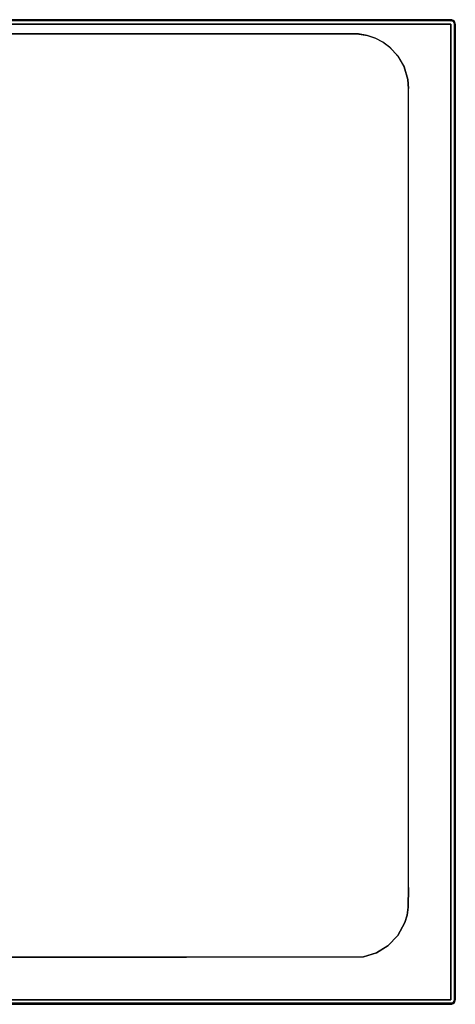
# Model space of a CAD drawing. Units: inches. Extents: x 2 to 1402, y -903 to -3.
# Drawn here: x 1004 to 1402, y -903 to -3 of the extents above; entities that cross this region are included whole.
import ezdxf

# ---------------------------------------------------------------- set-up
doc = ezdxf.new("R2010")
doc.units = ezdxf.units.IN
doc.header["$LTSCALE"] = 500
doc.header["$MEASUREMENT"] = 0
doc.layers.add('EXC-CERAMIKA', color=255, linetype='Continuous')

msp = doc.modelspace()

# ---------------------------------------------------------------- linework, layer by layer
at = {"layer": 'EXC-CERAMIKA'}
for points, invisible_edges in [([(1398.09, -2.57), (6.05, -2.57, 36), (1398.09, -2.57, 36), (1398.09, -2.57)], 13), ([(6.05, -2.57), (6.05, -2.57, 36), (1398.09, -2.57), (6.05, -2.57)], 11), ([(1398.09, -2.7, 37.04), (702.07, -2.57, 36), (6.05, -2.7, 37.04), (1398.09, -2.7, 37.04)], 15), ([(1398.09, -2.7, 37.04), (6.05, -2.7, 37.04), (6.05, -3.1, 38), (1398.09, -2.7, 37.04)], 15), ([(1398.09, -3.1, 38), (1398.09, -2.7, 37.04), (6.05, -3.1, 38), (1398.09, -3.1, 38)], 15), ([(6.05, -3.73, 38.83), (1398.09, -3.1, 38), (6.05, -3.1, 38), (6.05, -3.73, 38.83)], 15), ([(6.05, -3.73, 38.83), (1398.09, -3.73, 38.83), (1398.09, -3.1, 38), (6.05, -3.73, 38.83)], 15), ([(6.05, -4.55, 39.46), (1398.09, -3.73, 38.83), (6.05, -3.73, 38.83), (6.05, -4.55, 39.46)], 13), ([(6.05, -4.55, 39.46), (1398.09, -4.55, 39.46), (1398.09, -3.73, 38.83), (6.05, -4.55, 39.46)], 15), ([(6.05, -5.51, 39.86), (1398.09, -4.55, 39.46), (6.05, -4.55, 39.46), (6.05, -5.51, 39.86)], 15), ([(6.05, -5.51, 39.86), (1398.09, -5.51, 39.86), (1398.09, -4.55, 39.46), (6.05, -5.51, 39.86)], 15), ([(702.07, -6.54, 40), (1398.09, -5.51, 39.86), (6.05, -5.51, 39.86), (702.07, -6.54, 40)], 15), ([(107.03, -15.48, 40), (1297.11, -15.47, 40), (6.05, -6.54, 40), (107.03, -15.48, 40)], 14), ([(1297.11, -15.47, 40), (1398.09, -6.54, 40), (6.05, -6.54, 40), (1297.11, -15.47, 40)], 13), ([(1398.09, -2.7, 37.04), (1398.09, -2.57, 36), (702.07, -2.57, 36), (1398.09, -2.7, 37.04)], 13), ([(702.07, -6.54, 40), (1398.09, -6.54, 40), (1398.09, -5.51, 39.86), (702.07, -6.54, 40)], 14), ([(1313.77, -15.67, 40), (1398.09, -6.54, 40), (1297.11, -15.47, 40), (1313.77, -15.67, 40)], 11), ([(1321.74, -17.01, 40), (1398.09, -6.54, 40), (1313.77, -15.67, 40), (1321.74, -17.01, 40)], 11), ([(1329.23, -19.55, 40), (1398.09, -6.54, 40), (1321.74, -17.01, 40), (1329.23, -19.55, 40)], 11), ([(1336.13, -23.2, 40), (1398.09, -6.54, 40), (1329.23, -19.55, 40), (1336.13, -23.2, 40)], 11), ([(1342.26, -27.79, 40), (1398.09, -6.54, 40), (1336.13, -23.2, 40), (1342.26, -27.79, 40)], 11), ([(1349.67, -35.85, 40), (1398.09, -6.54, 40), (1342.26, -27.79, 40), (1349.67, -35.85, 40)], 11), ([(1355.26, -45.63, 40), (1398.09, -6.54, 40), (1349.67, -35.85, 40), (1355.26, -45.63, 40)], 11), ([(1358.64, -57.3, 40), (1398.09, -6.54, 40), (1355.26, -45.63, 40), (1358.64, -57.3, 40)], 11), ([(1358.64, -57.3, 40), (1359.25, -65.37, 40), (1398.09, -6.54, 40), (1358.64, -57.3, 40)], 14), ([(1398.09, -6.54, 40), (1359.25, -65.37, 40), (1359.26, -795.83, 40), (1398.09, -6.54, 40)], 15), ([(1359.26, -795.83, 40), (1398.09, -898.59, 40), (1398.09, -6.54, 40), (1359.26, -795.83, 40)], 13), ([(1398.5, -2.61, 36.42), (1399.12, -2.7, 36), (1398.09, -2.57, 36), (1398.5, -2.61, 36.42)], 15), ([(1398.5, -2.61, 36.42), (1398.09, -2.57, 36), (1398.09, -2.7, 37.04), (1398.5, -2.61, 36.42)], 15), ([(1398.86, -2.64, 0), (1398.09, -2.57), (1398.09, -2.57, 36), (1398.86, -2.64, 0)], 14), ([(1399.12, -2.7, 36), (1398.86, -2.64, 0), (1398.09, -2.57, 36), (1399.12, -2.7, 36)], 15), ([(1398.5, -2.61, 36.42), (1398.09, -2.7, 37.04), (1398.48, -2.78, 37.24), (1398.5, -2.61, 36.42)], 15), ([(1398.48, -2.78, 37.24), (1398.09, -2.7, 37.04), (1398.09, -3.1, 38), (1398.48, -2.78, 37.24)], 15), ([(1398.48, -2.78, 37.24), (1398.09, -3.1, 38), (1398.45, -3.12, 38), (1398.48, -2.78, 37.24)], 15), ([(1398.4, -3.6, 38.68), (1398.45, -3.12, 38), (1398.09, -3.1, 38), (1398.4, -3.6, 38.68)], 15), ([(1398.09, -3.73, 38.83), (1398.4, -3.6, 38.68), (1398.09, -3.1, 38), (1398.09, -3.73, 38.83)], 14), ([(1398.4, -3.6, 38.68), (1398.09, -3.73, 38.83), (1398.33, -4.22, 39.24), (1398.4, -3.6, 38.68)], 15), ([(1398.09, -4.55, 39.46), (1398.33, -4.22, 39.24), (1398.09, -3.73, 38.83), (1398.09, -4.55, 39.46)], 15), ([(1398.09, -4.55, 39.46), (1398.26, -4.93, 39.65), (1398.33, -4.22, 39.24), (1398.09, -4.55, 39.46)], 15), ([(1398.09, -5.51, 39.86), (1398.26, -4.93, 39.65), (1398.09, -4.55, 39.46), (1398.09, -5.51, 39.86)], 15), ([(1398.26, -4.93, 39.65), (1398.09, -5.51, 39.86), (1398.17, -5.72, 39.91), (1398.26, -4.93, 39.65)], 15), ([(1398.09, -6.54, 40), (1398.17, -5.72, 39.91), (1398.09, -5.51, 39.86), (1398.09, -6.54, 40)], 15), ([(1398.34, -5.75, 39.91), (1398.17, -5.72, 39.91), (1398.09, -6.54, 40), (1398.34, -5.75, 39.91)], 15), ([(1398.5, -5.83, 39.91), (1398.34, -5.75, 39.91), (1398.09, -6.54, 40), (1398.5, -5.83, 39.91)], 15), ([(1398.64, -5.93, 39.91), (1398.5, -5.83, 39.91), (1398.09, -6.54, 40), (1398.64, -5.93, 39.91)], 15), ([(1398.76, -6.05, 39.91), (1398.64, -5.93, 39.91), (1398.09, -6.54, 40), (1398.76, -6.05, 39.91)], 15), ([(1398.84, -6.2, 39.91), (1398.76, -6.05, 39.91), (1398.09, -6.54, 40), (1398.84, -6.2, 39.91)], 15), ([(1398.9, -6.37, 39.91), (1398.84, -6.2, 39.91), (1398.09, -6.54, 40), (1398.9, -6.37, 39.91)], 15), ([(1399.12, -6.54, 39.86), (1398.9, -6.37, 39.91), (1398.09, -6.54, 40), (1399.12, -6.54, 39.86)], 15), ([(1399.12, -6.54, 39.86), (1398.09, -452.57, 40), (1399.12, -898.59, 39.86), (1399.12, -6.54, 39.86)], 15), ([(1399.12, -6.54, 39.86), (1398.09, -6.54, 40), (1398.09, -452.57, 40), (1399.12, -6.54, 39.86)], 13), ([(1398.34, -5.75, 39.91), (1398.26, -4.93, 39.65), (1398.17, -5.72, 39.91), (1398.34, -5.75, 39.91)], 15), ([(1398.26, -4.93, 39.65), (1398.59, -5, 39.65), (1398.33, -4.22, 39.24), (1398.26, -4.93, 39.65)], 15), ([(1398.59, -5, 39.65), (1398.26, -4.93, 39.65), (1398.34, -5.75, 39.91), (1398.59, -5, 39.65)], 15), ([(1398.81, -4.32, 39.24), (1398.4, -3.6, 38.68), (1398.33, -4.22, 39.24), (1398.81, -4.32, 39.24)], 15), ([(1398.33, -4.22, 39.24), (1398.59, -5, 39.65), (1398.81, -4.32, 39.24), (1398.33, -4.22, 39.24)], 15), ([(1398.34, -5.75, 39.91), (1398.9, -5.14, 39.65), (1398.59, -5, 39.65), (1398.34, -5.75, 39.91)], 15), ([(1398.5, -5.83, 39.91), (1398.9, -5.14, 39.65), (1398.34, -5.75, 39.91), (1398.5, -5.83, 39.91)], 15), ([(1399, -3.73, 38.68), (1398.45, -3.12, 38), (1398.4, -3.6, 38.68), (1399, -3.73, 38.68)], 15), ([(1399, -3.73, 38.68), (1398.4, -3.6, 38.68), (1398.81, -4.32, 39.24), (1399, -3.73, 38.68)], 14), ([(1398.45, -3.12, 38), (1399.15, -3.27, 38), (1398.48, -2.78, 37.24), (1398.45, -3.12, 38)], 15), ([(1399.15, -3.27, 38), (1398.45, -3.12, 38), (1399, -3.73, 38.68), (1399.15, -3.27, 38)], 15), ([(1398.48, -2.78, 37.24), (1399.31, -2.78, 36.42), (1398.5, -2.61, 36.42), (1398.48, -2.78, 37.24)], 15), ([(1399.26, -2.95, 37.24), (1399.31, -2.78, 36.42), (1398.48, -2.78, 37.24), (1399.26, -2.95, 37.24)], 15), ([(1398.48, -2.78, 37.24), (1399.15, -3.27, 38), (1399.26, -2.95, 37.24), (1398.48, -2.78, 37.24)], 15), ([(1398.5, -2.61, 36.42), (1399.31, -2.78, 36.42), (1399.12, -2.7, 36), (1398.5, -2.61, 36.42)], 15), ([(1398.64, -5.93, 39.91), (1398.9, -5.14, 39.65), (1398.5, -5.83, 39.91), (1398.64, -5.93, 39.91)], 15), ([(1398.59, -5, 39.65), (1399.26, -4.52, 39.24), (1398.81, -4.32, 39.24), (1398.59, -5, 39.65)], 15), ([(1398.9, -5.14, 39.65), (1399.26, -4.52, 39.24), (1398.59, -5, 39.65), (1398.9, -5.14, 39.65)], 15), ([(1399.17, -5.34, 39.65), (1398.9, -5.14, 39.65), (1398.64, -5.93, 39.91), (1399.17, -5.34, 39.65)], 15), ([(1398.64, -5.93, 39.91), (1399.4, -5.59, 39.65), (1399.17, -5.34, 39.65), (1398.64, -5.93, 39.91)], 15), ([(1398.76, -6.05, 39.91), (1399.4, -5.59, 39.65), (1398.64, -5.93, 39.91), (1398.76, -6.05, 39.91)], 15), ([(1399.4, -5.59, 39.65), (1398.76, -6.05, 39.91), (1399.57, -5.88, 39.65), (1399.4, -5.59, 39.65)], 15), ([(1399.57, -5.88, 39.65), (1398.76, -6.05, 39.91), (1398.84, -6.2, 39.91), (1399.57, -5.88, 39.65)], 15), ([(1399.26, -4.52, 39.24), (1399, -3.73, 38.68), (1398.81, -4.32, 39.24), (1399.26, -4.52, 39.24)], 15), ([(1398.84, -6.2, 39.91), (1398.9, -6.37, 39.91), (1399.57, -5.88, 39.65), (1398.84, -6.2, 39.91)], 15), ([(1399.12, -2.7, 36), (1399.61, -2.87, 0), (1398.86, -2.64, 0), (1399.12, -2.7, 36)], 13), ([(1398.9, -5.14, 39.65), (1399.17, -5.34, 39.65), (1399.26, -4.52, 39.24), (1398.9, -5.14, 39.65)], 15), ([(1399.57, -5.88, 39.65), (1398.9, -6.37, 39.91), (1399.67, -6.2, 39.65), (1399.57, -5.88, 39.65)], 15), ([(1399.12, -6.54, 39.86), (1399.67, -6.2, 39.65), (1398.9, -6.37, 39.91), (1399.12, -6.54, 39.86)], 15), ([(1399.57, -3.98, 38.68), (1399.15, -3.27, 38), (1399, -3.73, 38.68), (1399.57, -3.98, 38.68)], 15), ([(1399.57, -3.98, 38.68), (1399, -3.73, 38.68), (1399.26, -4.52, 39.24), (1399.57, -3.98, 38.68)], 14), ([(1399.31, -2.78, 36.42), (1400.08, -3.1, 36), (1399.12, -2.7, 36), (1399.31, -2.78, 36.42)], 15), ([(1400.08, -3.1, 36), (1399.61, -2.87, 0), (1399.12, -2.7, 36), (1400.08, -3.1, 36)], 15), ([(1399.12, -6.54, 39.86), (1400.08, -6.54, 39.46), (1399.67, -6.2, 39.65), (1399.12, -6.54, 39.86)], 15), ([(1399.12, -6.54, 39.86), (1399.12, -898.59, 39.86), (1400.08, -898.59, 39.46), (1399.12, -6.54, 39.86)], 15), ([(1400.08, -6.54, 39.46), (1399.12, -6.54, 39.86), (1400.08, -898.59, 39.46), (1400.08, -6.54, 39.46)], 15), ([(1399.81, -3.56, 38), (1399.26, -2.95, 37.24), (1399.15, -3.27, 38), (1399.81, -3.56, 38)], 15), ([(1399.81, -3.56, 38), (1399.15, -3.27, 38), (1399.57, -3.98, 38.68), (1399.81, -3.56, 38)], 15), ([(1399.26, -4.52, 39.24), (1399.17, -5.34, 39.65), (1399.65, -4.8, 39.24), (1399.26, -4.52, 39.24)], 15), ([(1399.17, -5.34, 39.65), (1399.4, -5.59, 39.65), (1399.65, -4.8, 39.24), (1399.17, -5.34, 39.65)], 15), ([(1399.31, -2.78, 36.42), (1399.26, -2.95, 37.24), (1400.07, -3.12, 36.42), (1399.31, -2.78, 36.42)], 15), ([(1399.98, -3.27, 37.24), (1399.26, -2.95, 37.24), (1399.81, -3.56, 38), (1399.98, -3.27, 37.24)], 15), ([(1400.07, -3.12, 36.42), (1399.26, -2.95, 37.24), (1399.98, -3.27, 37.24), (1400.07, -3.12, 36.42)], 15), ([(1399.26, -4.52, 39.24), (1400.07, -4.35, 38.68), (1399.57, -3.98, 38.68), (1399.26, -4.52, 39.24)], 15), ([(1399.65, -4.8, 39.24), (1400.07, -4.35, 38.68), (1399.26, -4.52, 39.24), (1399.65, -4.8, 39.24)], 15), ([(1399.31, -2.78, 36.42), (1400.07, -3.12, 36.42), (1400.08, -3.1, 36), (1399.31, -2.78, 36.42)], 15), ([(1399.65, -4.8, 39.24), (1399.4, -5.59, 39.65), (1399.98, -5.17, 39.24), (1399.65, -4.8, 39.24)], 15), ([(1399.57, -5.88, 39.65), (1399.98, -5.17, 39.24), (1399.4, -5.59, 39.65), (1399.57, -5.88, 39.65)], 15), ([(1399.57, -3.98, 38.68), (1400.39, -3.98, 38), (1399.81, -3.56, 38), (1399.57, -3.98, 38.68)], 15), ([(1400.07, -4.35, 38.68), (1400.39, -3.98, 38), (1399.57, -3.98, 38.68), (1400.07, -4.35, 38.68)], 10), ([(1400.23, -5.59, 39.24), (1399.98, -5.17, 39.24), (1399.57, -5.88, 39.65), (1400.23, -5.59, 39.24)], 15), ([(1399.57, -5.88, 39.65), (1399.67, -6.2, 39.65), (1400.23, -5.59, 39.24), (1399.57, -5.88, 39.65)], 15), ([(1400.08, -3.1, 36), (1400.3, -3.23, 0), (1399.61, -2.87, 0), (1400.08, -3.1, 36)], 13), ([(1400.07, -4.35, 38.68), (1399.65, -4.8, 39.24), (1400.48, -4.8, 38.68), (1400.07, -4.35, 38.68)], 15), ([(1400.48, -4.8, 38.68), (1399.65, -4.8, 39.24), (1399.98, -5.17, 39.24), (1400.48, -4.8, 38.68)], 15), ([(1400.23, -5.59, 39.24), (1399.67, -6.2, 39.65), (1400.38, -6.05, 39.24), (1400.23, -5.59, 39.24)], 15), ([(1399.67, -6.2, 39.65), (1400.08, -6.54, 39.46), (1400.38, -6.05, 39.24), (1399.67, -6.2, 39.65)], 15), ([(1400.39, -3.98, 38), (1399.98, -3.27, 37.24), (1399.81, -3.56, 38), (1400.39, -3.98, 38)], 15), ([(1400.62, -3.73, 37.24), (1400.07, -3.12, 36.42), (1399.98, -3.27, 37.24), (1400.62, -3.73, 37.24)], 15), ([(1400.62, -3.73, 37.24), (1399.98, -3.27, 37.24), (1400.39, -3.98, 38), (1400.62, -3.73, 37.24)], 11), ([(1399.98, -5.17, 39.24), (1400.23, -5.59, 39.24), (1400.48, -4.8, 38.68), (1399.98, -5.17, 39.24)], 15), ([(1400.08, -3.1, 36), (1400.07, -3.12, 36.42), (1400.74, -3.6, 36.42), (1400.08, -3.1, 36)], 15), ([(1400.74, -3.6, 36.42), (1400.07, -3.12, 36.42), (1400.62, -3.73, 37.24), (1400.74, -3.6, 36.42)], 11), ([(1400.07, -4.35, 38.68), (1400.88, -4.52, 38), (1400.39, -3.98, 38), (1400.07, -4.35, 38.68)], 15), ([(1400.48, -4.8, 38.68), (1400.88, -4.52, 38), (1400.07, -4.35, 38.68), (1400.48, -4.8, 38.68)], 11), ([(1400.08, -3.1, 36), (1400.74, -3.6, 36.42), (1400.9, -3.73, 36), (1400.08, -3.1, 36)], 13), ([(1400.9, -3.73, 36), (1400.3, -3.23, 0), (1400.08, -3.1, 36), (1400.9, -3.73, 36)], 15), ([(1400.38, -6.05, 39.24), (1400.08, -6.54, 39.46), (1400.9, -6.54, 38.83), (1400.38, -6.05, 39.24)], 15), ([(1400.9, -898.59, 38.83), (1400.08, -6.54, 39.46), (1400.08, -898.59, 39.46), (1400.9, -898.59, 38.83)], 15), ([(1400.9, -898.59, 38.83), (1400.9, -6.54, 38.83), (1400.08, -6.54, 39.46), (1400.9, -898.59, 38.83)], 15), ([(1400.48, -4.8, 38.68), (1400.23, -5.59, 39.24), (1400.79, -5.34, 38.68), (1400.48, -4.8, 38.68)], 15), ([(1400.38, -6.05, 39.24), (1400.79, -5.34, 38.68), (1400.23, -5.59, 39.24), (1400.38, -6.05, 39.24)], 15), ([(1400.9, -3.73, 36), (1400.9, -3.73, 0), (1400.3, -3.23, 0), (1400.9, -3.73, 36)], 13), ([(1400.98, -5.93, 38.68), (1400.79, -5.34, 38.68), (1400.38, -6.05, 39.24), (1400.98, -5.93, 38.68)], 15), ([(1400.98, -5.93, 38.68), (1400.38, -6.05, 39.24), (1400.9, -6.54, 38.83), (1400.98, -5.93, 38.68)], 15), ([(1400.39, -3.98, 38), (1400.88, -4.52, 38), (1400.62, -3.73, 37.24), (1400.39, -3.98, 38)], 15), ([(1400.88, -4.52, 38), (1400.48, -4.8, 38.68), (1401.24, -5.14, 38), (1400.88, -4.52, 38)], 15), ([(1401.24, -5.14, 38), (1400.48, -4.8, 38.68), (1400.79, -5.34, 38.68), (1401.24, -5.14, 38)], 13), ([(1400.62, -3.73, 37.24), (1401.15, -4.32, 37.24), (1400.74, -3.6, 36.42), (1400.62, -3.73, 37.24)], 15), ([(1400.62, -3.73, 37.24), (1400.88, -4.52, 38), (1401.15, -4.32, 37.24), (1400.62, -3.73, 37.24)], 15), ([(1400.9, -3.73, 36), (1400.74, -3.6, 36.42), (1401.29, -4.22, 36.42), (1400.9, -3.73, 36)], 15), ([(1400.74, -3.6, 36.42), (1401.15, -4.32, 37.24), (1401.29, -4.22, 36.42), (1400.74, -3.6, 36.42)], 15), ([(1400.79, -5.34, 38.68), (1400.98, -5.93, 38.68), (1401.24, -5.14, 38), (1400.79, -5.34, 38.68)], 14), ([(1401.24, -5.14, 38), (1401.15, -4.32, 37.24), (1400.88, -4.52, 38), (1401.24, -5.14, 38)], 15), ([(1400.9, -3.73, 36), (1401.29, -4.22, 36.42), (1401.54, -4.55, 36), (1400.9, -3.73, 36)], 15), ([(1401.4, -4.33, 0), (1400.9, -3.73, 0), (1400.9, -3.73, 36), (1401.4, -4.33, 0)], 12), ([(1401.4, -4.33, 0), (1400.9, -3.73, 36), (1401.54, -4.55, 36), (1401.4, -4.33, 0)], 15), ([(1400.9, -6.54, 38.83), (1401.54, -6.54, 38), (1400.98, -5.93, 38.68), (1400.9, -6.54, 38.83)], 11), ([(1401.54, -898.59, 38), (1400.9, -6.54, 38.83), (1400.9, -898.59, 38.83), (1401.54, -898.59, 38)], 13), ([(1401.54, -898.59, 38), (1401.54, -6.54, 38), (1400.9, -6.54, 38.83), (1401.54, -898.59, 38)], 15), ([(1401.24, -5.14, 38), (1400.98, -5.93, 38.68), (1401.46, -5.83, 38), (1401.24, -5.14, 38)], 15), ([(1400.98, -5.93, 38.68), (1401.54, -6.54, 38), (1401.46, -5.83, 38), (1400.98, -5.93, 38.68)], 15), ([(1401.15, -4.32, 37.24), (1401.55, -5, 37.24), (1401.29, -4.22, 36.42), (1401.15, -4.32, 37.24)], 15), ([(1401.55, -5, 37.24), (1401.15, -4.32, 37.24), (1401.24, -5.14, 38), (1401.55, -5, 37.24)], 15), ([(1401.24, -5.14, 38), (1401.79, -5.75, 37.24), (1401.55, -5, 37.24), (1401.24, -5.14, 38)], 15), ([(1401.46, -5.83, 38), (1401.79, -5.75, 37.24), (1401.24, -5.14, 38), (1401.46, -5.83, 38)], 15), ([(1401.29, -4.22, 36.42), (1401.71, -4.93, 36.42), (1401.54, -4.55, 36), (1401.29, -4.22, 36.42)], 15), ([(1401.29, -4.22, 36.42), (1401.55, -5, 37.24), (1401.71, -4.93, 36.42), (1401.29, -4.22, 36.42)], 15), ([(1401.77, -5.02, 0), (1401.4, -4.33, 0), (1401.54, -4.55, 36), (1401.77, -5.02, 0)], 14), ([(1401.46, -5.83, 38), (1401.54, -6.54, 38), (1401.79, -5.75, 37.24), (1401.46, -5.83, 38)], 15), ([(1401.71, -4.93, 36.42), (1401.93, -5.51, 36), (1401.54, -4.55, 36), (1401.71, -4.93, 36.42)], 15), ([(1401.93, -5.51, 36), (1401.77, -5.02, 0), (1401.54, -4.55, 36), (1401.93, -5.51, 36)], 15), ([(1401.79, -5.75, 37.24), (1401.54, -6.54, 38), (1401.93, -6.54, 37.04), (1401.79, -5.75, 37.24)], 15), ([(1401.93, -898.59, 37.04), (1401.54, -6.54, 38), (1401.54, -898.59, 38), (1401.93, -898.59, 37.04)], 15), ([(1401.93, -898.59, 37.04), (1401.93, -6.54, 37.04), (1401.54, -6.54, 38), (1401.93, -898.59, 37.04)], 15), ([(1401.55, -5, 37.24), (1401.96, -5.72, 36.42), (1401.71, -4.93, 36.42), (1401.55, -5, 37.24)], 15), ([(1401.79, -5.75, 37.24), (1401.96, -5.72, 36.42), (1401.55, -5, 37.24), (1401.79, -5.75, 37.24)], 15), ([(1401.96, -5.72, 36.42), (1401.93, -5.51, 36), (1401.71, -4.93, 36.42), (1401.96, -5.72, 36.42)], 15), ([(1401.93, -5.51, 36), (1401.99, -5.76, 0), (1401.77, -5.02, 0), (1401.93, -5.51, 36)], 13), ([(1401.79, -5.75, 37.24), (1401.93, -6.54, 37.04), (1401.96, -5.72, 36.42), (1401.79, -5.75, 37.24)], 15), ([(1401.96, -5.72, 36.42), (1402.07, -6.54, 36), (1401.93, -5.51, 36), (1401.96, -5.72, 36.42)], 15), ([(1402.07, -6.54, 36), (1401.99, -5.76, 0), (1401.93, -5.51, 36), (1402.07, -6.54, 36)], 15), ([(1401.96, -5.72, 36.42), (1401.93, -6.54, 37.04), (1402.07, -6.54, 36), (1401.96, -5.72, 36.42)], 15), ([(1402.07, -452.57, 36), (1401.93, -6.54, 37.04), (1401.93, -898.59, 37.04), (1402.07, -452.57, 36)], 15), ([(1402.07, -452.57, 36), (1402.07, -6.54, 36), (1401.93, -6.54, 37.04), (1402.07, -452.57, 36)], 14), ([(1402.07, -6.54, 36), (1402.07, -6.54, 0), (1401.99, -5.76, 0), (1402.07, -6.54, 36)], 13), ([(1402.07, -6.54, 36), (1402.07, -898.59, 0), (1402.07, -6.54, 0), (1402.07, -6.54, 36)], 13), ([(1402.07, -898.59, 36), (1402.07, -898.59, 0), (1402.07, -6.54, 36), (1402.07, -898.59, 36)], 11), ([(541.37, -15.48, 40), (1297.11, -15.47, 40), (541.37, -15.48, 40)], 15), ([(618.98, -15.48, 40), (1297.11, -15.47, 40), (618.98, -15.48, 40)], 15), ([(630, -15.48, 40), (1297.11, -15.47, 40), (630, -15.48, 40)], 15), ([(702.07, -15.48, 40), (1297.11, -15.47, 40), (702.07, -15.48, 40)], 15), ([(774.13, -15.48, 40), (1297.11, -15.47, 40), (774.13, -15.48, 40)], 15), ([(785.16, -15.48, 40), (1297.11, -15.47, 40), (785.16, -15.48, 40)], 15), ([(804.28, -89.6, 36.43), (1129.71, -15.48, 40), (803.06, -87.41, 36.53), (804.28, -89.6, 36.43)], 11), ([(803.06, -87.41, 36.53), (1129.71, -15.48, 40), (862.42, -15.48, 40), (803.06, -87.41, 36.53)], 13), ([(805.12, -92.19, 36.31), (1263.36, -15.48, 40), (804.28, -89.6, 36.43), (805.12, -92.19, 36.31)], 11), ([(804.28, -89.6, 36.43), (1263.36, -15.48, 40), (1129.71, -15.48, 40), (804.28, -89.6, 36.43)], 13), ([(1313.44, -15.64, 40), (1296.78, -15.47, 40), (805.12, -92.19, 36.31), (1313.44, -15.64, 40)], 14), ([(805.12, -92.19, 36.31), (1296.78, -15.47, 40), (1263.36, -15.48, 40), (805.12, -92.19, 36.31)], 13), ([(1321.43, -16.93, 40), (1313.44, -15.64, 40), (805.12, -92.19, 36.31), (1321.43, -16.93, 40)], 14), ([(1321.43, -16.93, 40), (805.12, -92.19, 36.31), (1328.94, -19.42, 40), (1321.43, -16.93, 40)], 11), ([(862.77, -15.48, 40), (1297.11, -15.47, 40), (862.77, -15.48, 40)], 15), ([(1130.06, -15.48, 40), (1297.11, -15.47, 40), (1130.06, -15.48, 40)], 15), ([(1263.7, -15.48, 40), (1297.11, -15.47, 40), (1263.7, -15.48, 40)], 15), ([(805.12, -92.19, 36.31), (1335.87, -23.03, 40), (1328.94, -19.42, 40), (805.12, -92.19, 36.31)], 13), ([(1342.04, -27.6, 40), (1335.87, -23.03, 40), (805.12, -92.19, 36.31), (1342.04, -27.6, 40)], 14), ([(1342.04, -27.6, 40), (805.12, -92.19, 36.31), (1349.57, -35.72, 40), (1342.04, -27.6, 40)], 11), ([(805.12, -92.19, 36.31), (1355.22, -45.55, 40), (1349.57, -35.72, 40), (805.12, -92.19, 36.31)], 13), ([(1358.63, -57.25, 40), (1355.22, -45.55, 40), (805.12, -92.19, 36.31), (1358.63, -57.25, 40)], 14), ([(1358.63, -57.25, 40), (805.12, -92.19, 36.31), (1359.25, -65.33, 40), (1358.63, -57.25, 40)], 11), ([(805.12, -92.19, 36.31), (1359.25, -74.2, 40), (1359.25, -65.33, 40), (805.12, -92.19, 36.31)], 13), ([(1359.25, -84.52, 40), (1359.25, -84.52, 40), (1359.25, -65.37, 40)], 15), ([(1359.26, -795.83, 40), (1359.26, -795.83, 40), (1359.25, -65.37, 40)], 13), ([(1359.25, -84.51, 40), (1359.25, -74.2, 40), (805.12, -92.19, 36.31), (1359.25, -84.51, 40)], 14), ([(1359.25, -84.51, 40), (805.12, -92.19, 36.31), (1359.25, -98.8, 40), (1359.25, -84.51, 40)], 11), ([(1359.25, -84.52, 40), (1359.25, -84.52, 40), (1359.25, -139.42, 40)], 15), ([(805.12, -92.19, 36.31), (805.41, -113.75, 35.29), (1359.25, -98.8, 40), (805.12, -92.19, 36.31)], 14), ([(1359.25, -98.8, 40), (805.41, -113.75, 35.29), (1359.25, -139.42, 40), (1359.25, -98.8, 40)], 11), ([(1359.25, -98.81, 40), (1359.25, -139.42, 40), (1359.25, -98.81, 40)], 15), ([(805.41, -113.75, 35.29), (805.38, -147.13, 33.69), (1359.25, -139.42, 40), (805.41, -113.75, 35.29)], 14), ([(1359.25, -139.42, 40), (805.38, -147.13, 33.69), (1359.25, -180.04, 40), (1359.25, -139.42, 40)], 11), ([(1359.25, -231.91, 40), (1359.25, -231.91, 40), (1359.25, -139.42, 40)], 15), ([(1359.25, -303.14, 40), (1359.25, -139.42, 40), (1359.25, -303.14, 40)], 15), ([(1359.26, -795.83, 40), (1359.26, -795.83, 40), (1359.25, -139.42, 40)], 15), ([(805.38, -147.13, 33.69), (805.34, -195.79, 31.36), (1359.25, -180.04, 40), (805.38, -147.13, 33.69)], 14), ([(805.34, -195.79, 31.36), (1359.25, -231.88, 40), (1359.25, -180.04, 40), (805.34, -195.79, 31.36)], 13), ([(805.34, -195.79, 31.36), (805.09, -216.27, 30.39), (1359.25, -231.88, 40), (805.34, -195.79, 31.36)], 14), ([(798.23, -225.63, 30.05), (1359.25, -433.51, 40), (800.69, -223.92, 30.11), (798.23, -225.63, 30.05)], 11), ([(1359.25, -433.51, 40), (802.7, -221.72, 30.19), (800.69, -223.92, 30.11), (1359.25, -433.51, 40)], 13), ([(804.2, -219.13, 30.28), (802.7, -221.72, 30.19), (1359.25, -433.51, 40), (804.2, -219.13, 30.28)], 14), ([(805.09, -216.27, 30.39), (804.2, -219.13, 30.28), (1359.25, -302.99, 40), (805.09, -216.27, 30.39)], 14), ([(1359.25, -302.99, 40), (804.2, -219.13, 30.28), (1359.25, -433.51, 40), (1359.25, -302.99, 40)], 11), ([(1359.25, -231.88, 40), (805.09, -216.27, 30.39), (1359.25, -302.99, 40), (1359.25, -231.88, 40)], 11), ([(1318.11, -859.1, 40), (793.41, -227.16, 30.03), (785.98, -227.27, 30.03), (1318.11, -859.1, 40)], 13), ([(994.77, -859.85, 40), (1318.11, -859.1, 40), (785.98, -227.27, 30.03), (994.77, -859.85, 40)], 14), ([(795.86, -226.63, 30.03), (793.41, -227.16, 30.03), (1355.99, -827.88, 40), (795.86, -226.63, 30.03)], 14), ([(793.41, -227.16, 30.03), (1340.56, -848.96, 40), (1349.51, -839.7, 40), (793.41, -227.16, 30.03)], 13), ([(1318.11, -859.1, 40), (1329.91, -855.47, 40), (793.41, -227.16, 30.03), (1318.11, -859.1, 40)], 14), ([(793.41, -227.16, 30.03), (1329.91, -855.47, 40), (1340.56, -848.96, 40), (793.41, -227.16, 30.03)], 13), ([(793.41, -227.16, 30.03), (1349.51, -839.7, 40), (1355.99, -827.88, 40), (793.41, -227.16, 30.03)], 13), ([(795.86, -226.63, 30.03), (1359.25, -694.96, 40), (798.23, -225.63, 30.05), (795.86, -226.63, 30.03)], 11), ([(1359.13, -813.73, 40), (1359.26, -795.79, 40), (795.86, -226.63, 30.03), (1359.13, -813.73, 40)], 14), ([(795.86, -226.63, 30.03), (1359.26, -795.79, 40), (1359.25, -694.96, 40), (795.86, -226.63, 30.03)], 13), ([(1358.05, -821.08, 40), (795.86, -226.63, 30.03), (1355.99, -827.88, 40), (1358.05, -821.08, 40)], 11), ([(1358.05, -821.08, 40), (1359.13, -813.73, 40), (795.86, -226.63, 30.03), (1358.05, -821.08, 40)], 14), ([(798.23, -225.63, 30.05), (1359.25, -694.96, 40), (1359.25, -433.51, 40), (798.23, -225.63, 30.05)], 13), ([(1359.25, -303.14, 40), (1359.25, -303.14, 40), (1359.25, -433.65, 40)], 15), ([(1359.26, -795.83, 40), (1359.25, -433.65, 40), (1359.26, -795.83, 40)], 15), ([(1398.09, -452.57, 40), (1398.09, -898.59, 40), (1399.12, -898.59, 39.86), (1398.09, -452.57, 40)], 14), ([(1402.07, -452.57, 36), (1401.93, -898.59, 37.04), (1402.07, -898.59, 36), (1402.07, -452.57, 36)], 11), ([(1359.13, -813.76, 40), (1398.09, -898.59, 40), (1359.26, -795.83, 40), (1359.13, -813.76, 40)], 11), ([(1358.04, -821.11, 40), (1398.09, -898.59, 40), (1359.13, -813.76, 40), (1358.04, -821.11, 40)], 11), ([(1349.49, -839.72, 40), (1398.09, -898.59, 40), (1355.98, -827.91, 40), (1349.49, -839.72, 40)], 11), ([(1355.98, -827.91, 40), (1398.09, -898.59, 40), (1358.04, -821.11, 40), (1355.98, -827.91, 40)], 11), ([(1340.55, -848.98, 40), (1398.09, -898.59, 40), (1349.49, -839.72, 40), (1340.55, -848.98, 40)], 11), ([(1329.89, -855.48, 40), (1398.09, -898.59, 40), (1340.55, -848.98, 40), (1329.89, -855.48, 40)], 11), ([(1398.09, -898.59, 40), (86.05, -859.12, 40), (6.05, -898.59, 40), (1398.09, -898.59, 40)], 11), ([(702.07, -859.85, 40), (86.05, -859.12, 40), (1398.09, -898.59, 40), (702.07, -859.85, 40)], 14), ([(702.07, -859.85, 40), (1398.09, -898.59, 40), (1318.09, -859.11, 40), (702.07, -859.85, 40)], 11), ([(1318.09, -859.11, 40), (1398.09, -898.59, 40), (1329.89, -855.48, 40), (1318.09, -859.11, 40)], 11), ([(1398.09, -899.62, 39.86), (702.07, -898.59, 40), (6.05, -899.62, 39.86), (1398.09, -899.62, 39.86)], 15), ([(1398.09, -899.62, 39.86), (6.05, -899.62, 39.86), (6.05, -900.58, 39.46), (1398.09, -899.62, 39.86)], 15), ([(1398.09, -900.58, 39.46), (1398.09, -899.62, 39.86), (6.05, -900.58, 39.46), (1398.09, -900.58, 39.46)], 15), ([(1398.09, -899.62, 39.86), (1398.09, -898.59, 40), (702.07, -898.59, 40), (1398.09, -899.62, 39.86)], 13), ([(1398.9, -898.77, 39.91), (1399.12, -898.59, 39.86), (1398.09, -898.59, 40), (1398.9, -898.77, 39.91)], 15), ([(1398.84, -898.93, 39.91), (1398.9, -898.77, 39.91), (1398.09, -898.59, 40), (1398.84, -898.93, 39.91)], 15), ([(1398.76, -899.08, 39.91), (1398.84, -898.93, 39.91), (1398.09, -898.59, 40), (1398.76, -899.08, 39.91)], 15), ([(1398.34, -899.38, 39.91), (1398.5, -899.31, 39.91), (1398.09, -898.59, 40), (1398.34, -899.38, 39.91)], 15), ([(1398.17, -899.42, 39.91), (1398.34, -899.38, 39.91), (1398.09, -898.59, 40), (1398.17, -899.42, 39.91)], 15), ([(1398.09, -899.62, 39.86), (1398.17, -899.42, 39.91), (1398.09, -898.59, 40), (1398.09, -899.62, 39.86)], 15), ([(1398.5, -899.31, 39.91), (1398.64, -899.21, 39.91), (1398.09, -898.59, 40), (1398.5, -899.31, 39.91)], 15), ([(1398.64, -899.21, 39.91), (1398.76, -899.08, 39.91), (1398.09, -898.59, 40), (1398.64, -899.21, 39.91)], 15), ([(1398.09, -899.62, 39.86), (1398.26, -900.2, 39.65), (1398.17, -899.42, 39.91), (1398.09, -899.62, 39.86)], 15), ([(1398.09, -899.62, 39.86), (1398.09, -900.58, 39.46), (1398.26, -900.2, 39.65), (1398.09, -899.62, 39.86)], 15), ([(1398.34, -899.38, 39.91), (1398.17, -899.42, 39.91), (1398.59, -900.13, 39.65), (1398.34, -899.38, 39.91)], 15), ([(1398.59, -900.13, 39.65), (1398.17, -899.42, 39.91), (1398.26, -900.2, 39.65), (1398.59, -900.13, 39.65)], 15), ([(1398.59, -900.13, 39.65), (1398.5, -899.31, 39.91), (1398.34, -899.38, 39.91), (1398.59, -900.13, 39.65)], 15), ([(1398.5, -899.31, 39.91), (1398.9, -899.99, 39.65), (1398.64, -899.21, 39.91), (1398.5, -899.31, 39.91)], 15), ([(1398.9, -899.99, 39.65), (1398.5, -899.31, 39.91), (1398.59, -900.13, 39.65), (1398.9, -899.99, 39.65)], 15), ([(1398.59, -900.13, 39.65), (1399.26, -900.62, 39.24), (1398.9, -899.99, 39.65), (1398.59, -900.13, 39.65)], 15), ([(1398.64, -899.21, 39.91), (1399.4, -899.54, 39.65), (1398.76, -899.08, 39.91), (1398.64, -899.21, 39.91)], 15), ([(1399.17, -899.79, 39.65), (1399.4, -899.54, 39.65), (1398.64, -899.21, 39.91), (1399.17, -899.79, 39.65)], 15), ([(1398.64, -899.21, 39.91), (1398.9, -899.99, 39.65), (1399.17, -899.79, 39.65), (1398.64, -899.21, 39.91)], 15), ([(1398.84, -898.93, 39.91), (1398.76, -899.08, 39.91), (1399.57, -899.25, 39.65), (1398.84, -898.93, 39.91)], 15), ([(1399.57, -899.25, 39.65), (1398.76, -899.08, 39.91), (1399.4, -899.54, 39.65), (1399.57, -899.25, 39.65)], 15), ([(1398.84, -898.93, 39.91), (1399.67, -898.93, 39.65), (1398.9, -898.77, 39.91), (1398.84, -898.93, 39.91)], 15), ([(1399.57, -899.25, 39.65), (1399.67, -898.93, 39.65), (1398.84, -898.93, 39.91), (1399.57, -899.25, 39.65)], 15), ([(1399.67, -898.93, 39.65), (1399.12, -898.59, 39.86), (1398.9, -898.77, 39.91), (1399.67, -898.93, 39.65)], 15), ([(1398.9, -899.99, 39.65), (1399.65, -900.33, 39.24), (1399.17, -899.79, 39.65), (1398.9, -899.99, 39.65)], 15), ([(1399.26, -900.62, 39.24), (1399.65, -900.33, 39.24), (1398.9, -899.99, 39.65), (1399.26, -900.62, 39.24)], 15), ([(1400.08, -898.59, 39.46), (1399.12, -898.59, 39.86), (1399.67, -898.93, 39.65), (1400.08, -898.59, 39.46)], 15), ([(1399.4, -899.54, 39.65), (1399.17, -899.79, 39.65), (1399.98, -899.97, 39.24), (1399.4, -899.54, 39.65)], 15), ([(1399.98, -899.97, 39.24), (1399.17, -899.79, 39.65), (1399.65, -900.33, 39.24), (1399.98, -899.97, 39.24)], 15), ([(1399.57, -899.25, 39.65), (1399.4, -899.54, 39.65), (1400.23, -899.54, 39.24), (1399.57, -899.25, 39.65)], 15), ([(1400.23, -899.54, 39.24), (1399.4, -899.54, 39.65), (1399.98, -899.97, 39.24), (1400.23, -899.54, 39.24)], 15), ([(1399.67, -898.93, 39.65), (1399.57, -899.25, 39.65), (1400.38, -899.08, 39.24), (1399.67, -898.93, 39.65)], 15), ([(1400.38, -899.08, 39.24), (1399.57, -899.25, 39.65), (1400.23, -899.54, 39.24), (1400.38, -899.08, 39.24)], 15), ([(1399.65, -900.33, 39.24), (1400.07, -900.79, 38.68), (1399.98, -899.97, 39.24), (1399.65, -900.33, 39.24)], 15), ([(1400.08, -898.59, 39.46), (1399.67, -898.93, 39.65), (1400.38, -899.08, 39.24), (1400.08, -898.59, 39.46)], 15), ([(1400.48, -900.33, 38.68), (1400.23, -899.54, 39.24), (1399.98, -899.97, 39.24), (1400.48, -900.33, 38.68)], 15), ([(1399.98, -899.97, 39.24), (1400.07, -900.79, 38.68), (1400.48, -900.33, 38.68), (1399.98, -899.97, 39.24)], 15), ([(1400.08, -898.59, 39.46), (1400.38, -899.08, 39.24), (1400.9, -898.59, 38.83), (1400.08, -898.59, 39.46)], 15), ([(1400.23, -899.54, 39.24), (1400.79, -899.79, 38.68), (1400.38, -899.08, 39.24), (1400.23, -899.54, 39.24)], 15), ([(1400.79, -899.79, 38.68), (1400.23, -899.54, 39.24), (1400.48, -900.33, 38.68), (1400.79, -899.79, 38.68)], 11), ([(1400.38, -899.08, 39.24), (1400.98, -899.21, 38.68), (1400.9, -898.59, 38.83), (1400.38, -899.08, 39.24)], 15), ([(1400.38, -899.08, 39.24), (1400.79, -899.79, 38.68), (1400.98, -899.21, 38.68), (1400.38, -899.08, 39.24)], 13), ([(1400.48, -900.33, 38.68), (1400.88, -900.62, 38), (1400.79, -899.79, 38.68), (1400.48, -900.33, 38.68)], 15), ([(1400.98, -899.21, 38.68), (1400.79, -899.79, 38.68), (1401.46, -899.31, 38), (1400.98, -899.21, 38.68)], 15), ([(1401.46, -899.31, 38), (1400.79, -899.79, 38.68), (1401.24, -899.99, 38), (1401.46, -899.31, 38)], 15), ([(1400.79, -899.79, 38.68), (1400.88, -900.62, 38), (1401.24, -899.99, 38), (1400.79, -899.79, 38.68)], 15), ([(1400.88, -900.62, 38), (1401.15, -900.81, 37.24), (1401.24, -899.99, 38), (1400.88, -900.62, 38)], 15), ([(1400.98, -899.21, 38.68), (1401.54, -898.59, 38), (1400.9, -898.59, 38.83), (1400.98, -899.21, 38.68)], 11), ([(1400.98, -899.21, 38.68), (1401.46, -899.31, 38), (1401.54, -898.59, 38), (1400.98, -899.21, 38.68)], 15), ([(1401.24, -899.99, 38), (1401.15, -900.81, 37.24), (1401.55, -900.13, 37.24), (1401.24, -899.99, 38)], 15), ([(1401.24, -899.99, 38), (1401.55, -900.13, 37.24), (1401.46, -899.31, 38), (1401.24, -899.99, 38)], 15), ([(1401.46, -899.31, 38), (1401.79, -899.38, 37.24), (1401.54, -898.59, 38), (1401.46, -899.31, 38)], 15), ([(1401.46, -899.31, 38), (1401.55, -900.13, 37.24), (1401.79, -899.38, 37.24), (1401.46, -899.31, 38)], 15), ([(1401.54, -898.59, 38), (1401.79, -899.38, 37.24), (1401.93, -898.59, 37.04), (1401.54, -898.59, 38)], 15), ([(1401.93, -899.62, 36), (1401.54, -900.58, 36), (1401.77, -900.11, 0), (1401.93, -899.62, 36)], 15), ([(1401.54, -900.58, 36), (1401.93, -899.62, 36), (1401.71, -900.2, 36.42), (1401.54, -900.58, 36)], 15), ([(1401.55, -900.13, 37.24), (1401.71, -900.2, 36.42), (1401.79, -899.38, 37.24), (1401.55, -900.13, 37.24)], 15), ([(1401.79, -899.38, 37.24), (1401.71, -900.2, 36.42), (1401.96, -899.42, 36.42), (1401.79, -899.38, 37.24)], 15), ([(1401.71, -900.2, 36.42), (1401.93, -899.62, 36), (1401.96, -899.42, 36.42), (1401.71, -900.2, 36.42)], 15), ([(1401.99, -899.37, 0), (1401.93, -899.62, 36), (1401.77, -900.11, 0), (1401.99, -899.37, 0)], 11), ([(1401.93, -898.59, 37.04), (1401.79, -899.38, 37.24), (1401.96, -899.42, 36.42), (1401.93, -898.59, 37.04)], 15), ([(1401.99, -899.37, 0), (1402.07, -898.59, 36), (1401.93, -899.62, 36), (1401.99, -899.37, 0)], 15), ([(1401.96, -899.42, 36.42), (1401.93, -899.62, 36), (1402.07, -898.59, 36), (1401.96, -899.42, 36.42)], 15), ([(1401.93, -898.59, 37.04), (1401.96, -899.42, 36.42), (1402.07, -898.59, 36), (1401.93, -898.59, 37.04)], 15), ([(1402.07, -898.59, 0), (1402.07, -898.59, 36), (1401.99, -899.37, 0), (1402.07, -898.59, 0)], 11), ([(6.05, -901.4, 38.83), (1398.09, -900.58, 39.46), (6.05, -900.58, 39.46), (6.05, -901.4, 38.83)], 15), ([(6.05, -901.4, 38.83), (1398.09, -901.4, 38.83), (1398.09, -900.58, 39.46), (6.05, -901.4, 38.83)], 15), ([(6.05, -902.03, 38), (1398.09, -901.4, 38.83), (6.05, -901.4, 38.83), (6.05, -902.03, 38)], 13), ([(6.05, -902.03, 38), (1398.09, -902.03, 38), (1398.09, -901.4, 38.83), (6.05, -902.03, 38)], 15), ([(6.05, -902.43, 37.04), (1398.09, -902.03, 38), (6.05, -902.03, 38), (6.05, -902.43, 37.04)], 15), ([(6.05, -902.43, 37.04), (1398.09, -902.43, 37.04), (1398.09, -902.03, 38), (6.05, -902.43, 37.04)], 15), ([(702.07, -902.57, 36), (1398.09, -902.43, 37.04), (6.05, -902.43, 37.04), (702.07, -902.57, 36)], 15), ([(1398.09, -902.57, 36), (6.05, -902.57, 0), (1398.09, -902.57, 0), (1398.09, -902.57, 36)], 13), ([(6.05, -902.57, 36), (6.05, -902.57, 0), (1398.09, -902.57, 36), (6.05, -902.57, 36)], 11), ([(702.07, -902.57, 36), (1398.09, -902.57, 36), (1398.09, -902.43, 37.04), (702.07, -902.57, 36)], 14), ([(1398.26, -900.2, 39.65), (1398.09, -900.58, 39.46), (1398.33, -900.92, 39.24), (1398.26, -900.2, 39.65)], 15), ([(1398.33, -900.92, 39.24), (1398.09, -900.58, 39.46), (1398.09, -901.4, 38.83), (1398.33, -900.92, 39.24)], 15), ([(1398.4, -901.53, 38.68), (1398.33, -900.92, 39.24), (1398.09, -901.4, 38.83), (1398.4, -901.53, 38.68)], 15), ([(1398.09, -901.4, 38.83), (1398.09, -902.03, 38), (1398.4, -901.53, 38.68), (1398.09, -901.4, 38.83)], 11), ([(1398.4, -901.53, 38.68), (1398.09, -902.03, 38), (1398.45, -902.02, 38), (1398.4, -901.53, 38.68)], 15), ([(1398.45, -902.02, 38), (1398.09, -902.03, 38), (1398.48, -902.35, 37.24), (1398.45, -902.02, 38)], 15), ([(1398.48, -902.35, 37.24), (1398.09, -902.03, 38), (1398.09, -902.43, 37.04), (1398.48, -902.35, 37.24)], 15), ([(1398.48, -902.35, 37.24), (1398.09, -902.43, 37.04), (1398.5, -902.52, 36.42), (1398.48, -902.35, 37.24)], 15), ([(1399.12, -902.43, 36), (1398.09, -902.57, 36), (1398.87, -902.49, 0), (1399.12, -902.43, 36)], 15), ([(1398.5, -902.52, 36.42), (1398.09, -902.57, 36), (1399.12, -902.43, 36), (1398.5, -902.52, 36.42)], 15), ([(1398.5, -902.52, 36.42), (1398.09, -902.43, 37.04), (1398.09, -902.57, 36), (1398.5, -902.52, 36.42)], 15), ([(1398.09, -902.57, 36), (1398.09, -902.57, 0), (1398.87, -902.49, 0), (1398.09, -902.57, 36)], 13), ([(1398.59, -900.13, 39.65), (1398.26, -900.2, 39.65), (1398.81, -900.81, 39.24), (1398.59, -900.13, 39.65)], 15), ([(1398.81, -900.81, 39.24), (1398.26, -900.2, 39.65), (1398.33, -900.92, 39.24), (1398.81, -900.81, 39.24)], 15), ([(1398.33, -900.92, 39.24), (1399, -901.4, 38.68), (1398.81, -900.81, 39.24), (1398.33, -900.92, 39.24)], 15), ([(1398.4, -901.53, 38.68), (1399, -901.4, 38.68), (1398.33, -900.92, 39.24), (1398.4, -901.53, 38.68)], 15), ([(1399, -901.4, 38.68), (1398.4, -901.53, 38.68), (1399.15, -901.87, 38), (1399, -901.4, 38.68)], 14), ([(1399.15, -901.87, 38), (1398.4, -901.53, 38.68), (1398.45, -902.02, 38), (1399.15, -901.87, 38)], 15), ([(1398.45, -902.02, 38), (1398.48, -902.35, 37.24), (1399.15, -901.87, 38), (1398.45, -902.02, 38)], 15), ([(1399.15, -901.87, 38), (1398.48, -902.35, 37.24), (1399.26, -902.19, 37.24), (1399.15, -901.87, 38)], 15), ([(1398.48, -902.35, 37.24), (1398.5, -902.52, 36.42), (1399.26, -902.19, 37.24), (1398.48, -902.35, 37.24)], 15), ([(1399.26, -902.19, 37.24), (1398.5, -902.52, 36.42), (1399.31, -902.35, 36.42), (1399.26, -902.19, 37.24)], 15), ([(1398.5, -902.52, 36.42), (1399.12, -902.43, 36), (1399.31, -902.35, 36.42), (1398.5, -902.52, 36.42)], 15), ([(1398.81, -900.81, 39.24), (1399.26, -900.62, 39.24), (1398.59, -900.13, 39.65), (1398.81, -900.81, 39.24)], 15), ([(1399.26, -900.62, 39.24), (1398.81, -900.81, 39.24), (1399.57, -901.15, 38.68), (1399.26, -900.62, 39.24)], 15), ([(1399.57, -901.15, 38.68), (1398.81, -900.81, 39.24), (1399, -901.4, 38.68), (1399.57, -901.15, 38.68)], 15), ([(1399.61, -902.26, 0), (1399.12, -902.43, 36), (1398.87, -902.49, 0), (1399.61, -902.26, 0)], 11), ([(1399.15, -901.87, 38), (1399.57, -901.15, 38.68), (1399, -901.4, 38.68), (1399.15, -901.87, 38)], 13), ([(1399.61, -902.26, 0), (1400.08, -902.03, 36), (1399.12, -902.43, 36), (1399.61, -902.26, 0)], 15), ([(1399.31, -902.35, 36.42), (1399.12, -902.43, 36), (1400.08, -902.03, 36), (1399.31, -902.35, 36.42)], 15), ([(1399.81, -901.57, 38), (1399.57, -901.15, 38.68), (1399.15, -901.87, 38), (1399.81, -901.57, 38)], 15), ([(1399.15, -901.87, 38), (1399.98, -901.87, 37.24), (1399.81, -901.57, 38), (1399.15, -901.87, 38)], 15), ([(1399.26, -902.19, 37.24), (1399.98, -901.87, 37.24), (1399.15, -901.87, 38), (1399.26, -902.19, 37.24)], 15), ([(1399.57, -901.15, 38.68), (1399.65, -900.33, 39.24), (1399.26, -900.62, 39.24), (1399.57, -901.15, 38.68)], 15), ([(1399.98, -901.87, 37.24), (1399.26, -902.19, 37.24), (1400.07, -902.02, 36.42), (1399.98, -901.87, 37.24)], 15), ([(1400.07, -902.02, 36.42), (1399.26, -902.19, 37.24), (1399.31, -902.35, 36.42), (1400.07, -902.02, 36.42)], 15), ([(1400.07, -902.02, 36.42), (1399.31, -902.35, 36.42), (1400.08, -902.03, 36), (1400.07, -902.02, 36.42)], 15), ([(1400.07, -900.79, 38.68), (1399.65, -900.33, 39.24), (1399.57, -901.15, 38.68), (1400.07, -900.79, 38.68)], 15), ([(1399.57, -901.15, 38.68), (1399.81, -901.57, 38), (1400.07, -900.79, 38.68), (1399.57, -901.15, 38.68)], 11), ([(1400.3, -901.9, 0), (1400.08, -902.03, 36), (1399.61, -902.26, 0), (1400.3, -901.9, 0)], 11), ([(1400.07, -900.79, 38.68), (1399.81, -901.57, 38), (1400.39, -901.15, 38), (1400.07, -900.79, 38.68)], 15), ([(1399.81, -901.57, 38), (1400.62, -901.4, 37.24), (1400.39, -901.15, 38), (1399.81, -901.57, 38)], 15), ([(1399.98, -901.87, 37.24), (1400.62, -901.4, 37.24), (1399.81, -901.57, 38), (1399.98, -901.87, 37.24)], 15), ([(1399.98, -901.87, 37.24), (1400.74, -901.53, 36.42), (1400.62, -901.4, 37.24), (1399.98, -901.87, 37.24)], 15), ([(1400.07, -902.02, 36.42), (1400.74, -901.53, 36.42), (1399.98, -901.87, 37.24), (1400.07, -902.02, 36.42)], 15), ([(1400.07, -900.79, 38.68), (1400.39, -901.15, 38), (1400.48, -900.33, 38.68), (1400.07, -900.79, 38.68)], 10), ([(1400.74, -901.53, 36.42), (1400.07, -902.02, 36.42), (1400.08, -902.03, 36), (1400.74, -901.53, 36.42)], 15), ([(1400.3, -901.9, 0), (1400.9, -901.4, 36), (1400.08, -902.03, 36), (1400.3, -901.9, 0)], 15), ([(1400.74, -901.53, 36.42), (1400.08, -902.03, 36), (1400.9, -901.4, 36), (1400.74, -901.53, 36.42)], 11), ([(1400.9, -901.4, 0), (1400.9, -901.4, 36), (1400.3, -901.9, 0), (1400.9, -901.4, 0)], 10), ([(1400.48, -900.33, 38.68), (1400.39, -901.15, 38), (1400.88, -900.62, 38), (1400.48, -900.33, 38.68)], 15), ([(1400.39, -901.15, 38), (1401.15, -900.81, 37.24), (1400.88, -900.62, 38), (1400.39, -901.15, 38)], 15), ([(1400.62, -901.4, 37.24), (1401.15, -900.81, 37.24), (1400.39, -901.15, 38), (1400.62, -901.4, 37.24)], 11), ([(1401.15, -900.81, 37.24), (1400.62, -901.4, 37.24), (1401.29, -900.92, 36.42), (1401.15, -900.81, 37.24)], 15), ([(1401.29, -900.92, 36.42), (1400.62, -901.4, 37.24), (1400.74, -901.53, 36.42), (1401.29, -900.92, 36.42)], 13), ([(1401.29, -900.92, 36.42), (1400.74, -901.53, 36.42), (1400.9, -901.4, 36), (1401.29, -900.92, 36.42)], 15), ([(1400.9, -901.4, 36), (1401.4, -900.8, 0), (1401.54, -900.58, 36), (1400.9, -901.4, 36)], 15), ([(1401.54, -900.58, 36), (1401.29, -900.92, 36.42), (1400.9, -901.4, 36), (1401.54, -900.58, 36)], 15), ([(1400.9, -901.4, 0), (1401.4, -900.8, 0), (1400.9, -901.4, 36), (1400.9, -901.4, 0)], 14), ([(1401.29, -900.92, 36.42), (1401.55, -900.13, 37.24), (1401.15, -900.81, 37.24), (1401.29, -900.92, 36.42)], 15), ([(1401.71, -900.2, 36.42), (1401.55, -900.13, 37.24), (1401.29, -900.92, 36.42), (1401.71, -900.2, 36.42)], 15), ([(1401.54, -900.58, 36), (1401.71, -900.2, 36.42), (1401.29, -900.92, 36.42), (1401.54, -900.58, 36)], 15), ([(1401.54, -900.58, 36), (1401.4, -900.8, 0), (1401.77, -900.11, 0), (1401.54, -900.58, 36)], 13)]:
    msp.add_3dface(points, dxfattribs=dict(at, invisible_edges=invisible_edges))

doc.saveas('drawing.dxf')
